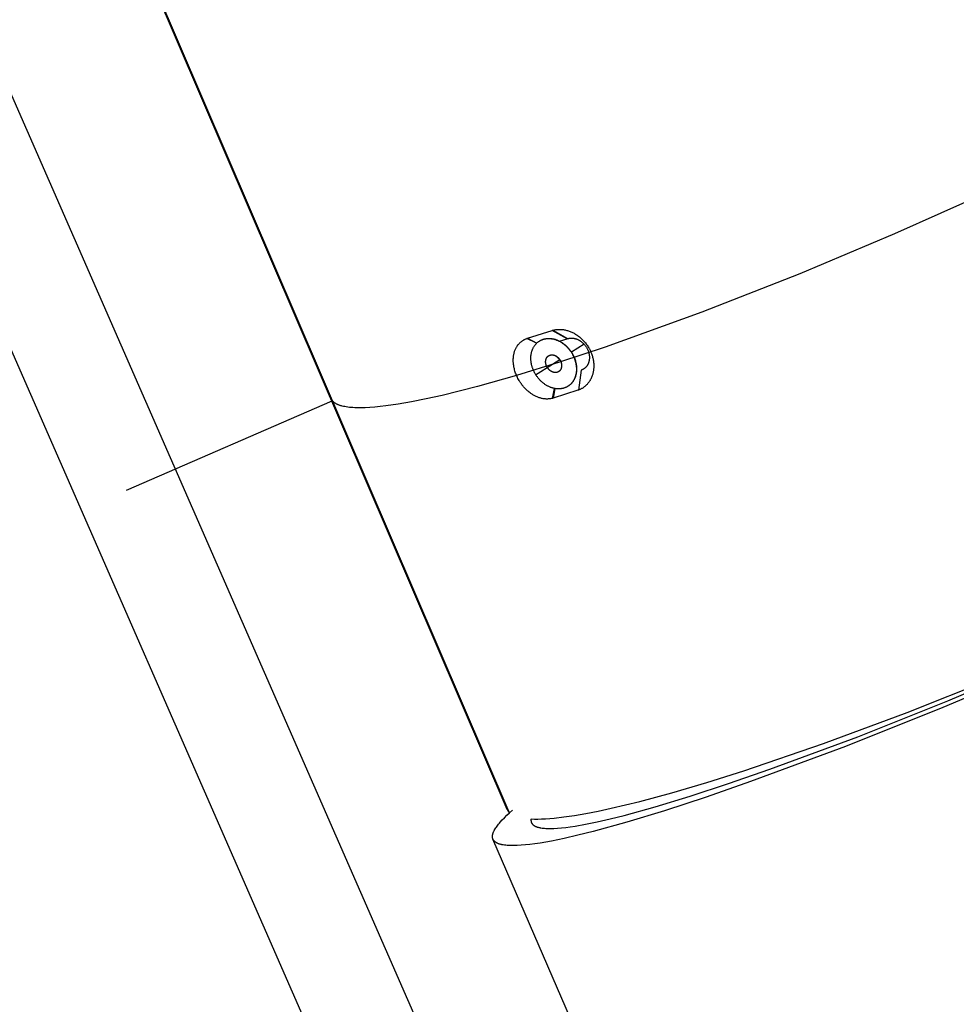
# Model space of a CAD drawing. Units: inches. Extents: x -398 to 785, y -364 to 370.
# Drawn here: x 121 to 128, y 13 to 21 of the extents above; entities that cross this region are included whole.
import ezdxf

# ---------------------------------------------------------------- set-up
doc = ezdxf.new("R2010")
doc.units = ezdxf.units.IN
doc.header["$MEASUREMENT"] = 0
doc.layers.add('Make2D$Visible$Curves', color=7, linetype='Continuous', true_color=0x000000)

msp = doc.modelspace()

# ---------------------------------------------------------------- linework, layer by layer
at = {"layer": 'Make2D$Visible$Curves', "lineweight": -3}
for points in [[(117.6581, 26.8717), (123.7181, 13.03)], [(123.0952, 12.4905), (116.8168, 26.831)], [(124.2947, 14.9235), (121.5821, 21.2458)], [(121.5933, 21.2278), (124.3059, 14.9055)], [(127.9817, 19.6687), (127.2687, 19.3487), (126.5435, 19.0434), (125.7883, 18.7469), (125.0463, 18.4796), (124.6957, 18.3632), (124.3667, 18.2615), (124.0649, 18.176), (123.7947, 18.108), (123.6726, 18.0808), (123.5597, 18.0582), (123.4562, 18.0402), (123.3622, 18.0267), (123.3188, 18.0216), (123.2779, 18.0177), (123.2393, 18.0148), (123.2032, 18.0129), (123.1694, 18.0122), (123.138, 18.0124), (123.1232, 18.0129), (123.109, 18.0137), (123.0954, 18.0147), (123.0824, 18.016), (123.0699, 18.0175), (123.058, 18.0192), (123.0467, 18.0212), (123.036, 18.0234), (123.0258, 18.0258), (123.0209, 18.0271), (123.0161, 18.0284), (123.0115, 18.0299), (123.0071, 18.0313), (123.0027, 18.0328), (122.9986, 18.0344), (122.9945, 18.036), (122.9906, 18.0377), (122.9868, 18.0395), (122.9831, 18.0413), (122.9796, 18.0431), (122.9762, 18.045), (122.973, 18.0469), (122.9699, 18.0489), (122.9669, 18.051), (122.964, 18.0531), (122.9613, 18.0552), (122.9587, 18.0574), (122.9562, 18.0596), (122.9539, 18.0619), (122.9517, 18.0643), (122.9496, 18.0667)], [(124.4294, 18.5386), (124.4332, 18.5404), (124.4369, 18.542), (124.4407, 18.5435), (124.4445, 18.5449)], [(124.4445, 18.5449), (124.4474, 18.5459), (124.4502, 18.5469)], [(124.5195, 18.5081), (124.4445, 18.5449)], [(124.4502, 18.5469), (124.6394, 18.6069)], [(124.4502, 18.5469), (124.5218, 18.5103)], [(124.493, 18.3078), (124.4914, 18.312), (124.4898, 18.3163), (124.4883, 18.3206), (124.4868, 18.325), (124.4855, 18.3294), (124.4842, 18.3339), (124.483, 18.3384), (124.4819, 18.3429), (124.4808, 18.3475), (124.4799, 18.3521), (124.479, 18.3568), (124.4783, 18.3615), (124.4776, 18.3662), (124.4771, 18.3709), (124.4766, 18.3756), (124.4762, 18.3804), (124.476, 18.3851), (124.4758, 18.3899), (124.4758, 18.3947), (124.4759, 18.3994), (124.4761, 18.4042), (124.4764, 18.4089), (124.4768, 18.4136), (124.4773, 18.4182), (124.478, 18.4229), (124.4787, 18.4275), (124.4796, 18.4321), (124.4806, 18.4366), (124.4817, 18.441), (124.4829, 18.4455), (124.4843, 18.4498), (124.4857, 18.4541), (124.4873, 18.4583), (124.489, 18.4625), (124.4907, 18.4665), (124.4926, 18.4705), (124.4946, 18.4744), (124.4967, 18.4782), (124.4989, 18.482), (124.5011, 18.4856), (124.5035, 18.4891), (124.506, 18.4926), (124.5085, 18.4959), (124.5111, 18.4991), (124.5139, 18.5022), (124.5166, 18.5053), (124.5195, 18.5082), (124.5224, 18.5109), (124.5254, 18.5136), (124.5284, 18.5162), (124.5315, 18.5186), (124.5347, 18.521), (124.5379, 18.5232), (124.5411, 18.5253), (124.5444, 18.5273), (124.5477, 18.5292), (124.5511, 18.531), (124.5545, 18.5326), (124.5579, 18.5342), (124.5613, 18.5356), (124.5648, 18.5369), (124.5682, 18.5382), (124.5717, 18.5393), (124.5752, 18.5403), (124.5787, 18.5412), (124.5823, 18.542), (124.586, 18.5428), (124.5897, 18.5435), (124.5935, 18.544), (124.5973, 18.5445), (124.6012, 18.5448), (124.6052, 18.5451), (124.6092, 18.5452), (124.6133, 18.5453), (124.6174, 18.5452), (124.6216, 18.545), (124.6258, 18.5447), (124.63, 18.5443), (124.6343, 18.5438), (124.6386, 18.5431), (124.643, 18.5423), (124.6473, 18.5414), (124.6517, 18.5404), (124.6561, 18.5393), (124.6606, 18.538), (124.665, 18.5366), (124.6695, 18.5351), (124.6739, 18.5334), (124.6784, 18.5317), (124.6828, 18.5298), (124.6872, 18.5278), (124.6916, 18.5256), (124.696, 18.5234), (124.7004, 18.521), (124.7047, 18.5185), (124.709, 18.5159), (124.7132, 18.5132), (124.7174, 18.5104), (124.7216, 18.5075), (124.7257, 18.5044), (124.7298, 18.5013), (124.7338, 18.4981), (124.7377, 18.4948), (124.7416, 18.4914), (124.7454, 18.4879), (124.7491, 18.4844), (124.7528, 18.4808), (124.7563, 18.4771), (124.7598, 18.4733), (124.7632, 18.4695), (124.7665, 18.4656), (124.7698, 18.4617), (124.7729, 18.4577), (124.776, 18.4537), (124.7789, 18.4496), (124.7818, 18.4455), (124.7846, 18.4414), (124.7872, 18.4372), (124.7898, 18.4331), (124.7923, 18.4289), (124.7947, 18.4247), (124.797, 18.4205), (124.7992, 18.4163), (124.8013, 18.412), (124.8033, 18.4078), (124.8052, 18.4036), (124.807, 18.3994), (124.8087, 18.3953)], [(124.5418, 18.5257), (124.5455, 18.528), (124.5475, 18.5291), (124.5494, 18.5302), (124.5514, 18.5313), (124.5534, 18.5323), (124.5554, 18.5333), (124.5574, 18.5342), (124.5595, 18.5351), (124.5616, 18.536), (124.5637, 18.5369), (124.5658, 18.5377), (124.568, 18.5384), (124.5701, 18.5392), (124.5723, 18.5399), (124.5745, 18.5406), (124.5768, 18.5412), (124.579, 18.5418), (124.5836, 18.5429), (124.5882, 18.5438), (124.5929, 18.5446), (124.5976, 18.5452), (124.6024, 18.5457), (124.6073, 18.546), (124.6121, 18.5461), (124.617, 18.5461), (124.622, 18.5459), (124.6269, 18.5456), (124.6319, 18.5451), (124.6369, 18.5444), (124.6419, 18.5436), (124.6468, 18.5427), (124.6518, 18.5416), (124.6568, 18.5403), (124.6617, 18.5389), (124.6666, 18.5374), (124.6715, 18.5357), (124.6763, 18.5339), (124.6811, 18.5319), (124.6858, 18.5299), (124.6905, 18.5277), (124.6952, 18.5253), (124.6998, 18.5229), (124.7045, 18.5203), (124.7091, 18.5175), (124.7137, 18.5146), (124.7183, 18.5116), (124.7228, 18.5084), (124.7273, 18.5051), (124.7318, 18.5016), (124.7362, 18.4981), (124.7405, 18.4944), (124.7448, 18.4905), (124.749, 18.4866), (124.7532, 18.4825), (124.7572, 18.4784), (124.7612, 18.4741), (124.7651, 18.4697), (124.7689, 18.4652), (124.7726, 18.4607), (124.7762, 18.456), (124.7796, 18.4513), (124.783, 18.4465), (124.7863, 18.4417), (124.7894, 18.4367), (124.7924, 18.4318), (124.7953, 18.4268), (124.7981, 18.4217), (124.8007, 18.4166), (124.8033, 18.4115), (124.8057, 18.4064), (124.8079, 18.4013), (124.81, 18.3961)], [(124.6394, 18.6069), (124.6424, 18.6078), (124.6455, 18.6087)], [(124.7549, 18.543), (124.6394, 18.6069)], [(124.6455, 18.6087), (124.6483, 18.6095), (124.6511, 18.6102), (124.654, 18.6109), (124.6569, 18.6115), (124.6628, 18.6126), (124.6688, 18.6136), (124.6749, 18.6143), (124.681, 18.6149), (124.6873, 18.6152), (124.6936, 18.6154), (124.7, 18.6153), (124.7064, 18.6151), (124.7129, 18.6147), (124.7194, 18.6141), (124.7259, 18.6132), (124.7324, 18.6122), (124.739, 18.611), (124.7455, 18.6096), (124.752, 18.6079), (124.7584, 18.6061), (124.7649, 18.6041), (124.7712, 18.6019), (124.7776, 18.5995), (124.7839, 18.5969), (124.7901, 18.5942), (124.7962, 18.5913), (124.8023, 18.5883), (124.8083, 18.5851), (124.8142, 18.5817), (124.8201, 18.5782), (124.8259, 18.5745), (124.8317, 18.5707), (124.8374, 18.5666), (124.8431, 18.5624), (124.8487, 18.558), (124.8543, 18.5534), (124.8598, 18.5486), (124.8652, 18.5436), (124.8706, 18.5385), (124.8758, 18.5333), (124.881, 18.5279), (124.886, 18.5223), (124.8908, 18.5166), (124.8955, 18.5108), (124.9001, 18.5049), (124.9045, 18.4989), (124.9087, 18.4928), (124.9128, 18.4866), (124.9167, 18.4804), (124.9204, 18.4741), (124.9231, 18.4694), (124.9257, 18.4646), (124.9282, 18.4599), (124.9306, 18.4551)], [(124.6455, 18.6087), (124.758, 18.544)], [(124.758, 18.544), (124.7594, 18.5444), (124.7608, 18.5448), (124.7638, 18.5456), (124.7667, 18.5463), (124.7698, 18.5469), (124.7728, 18.5474), (124.776, 18.5478), (124.7792, 18.5481), (124.7824, 18.5483), (124.7857, 18.5484), (124.789, 18.5484), (124.7923, 18.5483), (124.7956, 18.5481), (124.799, 18.5478), (124.8024, 18.5474), (124.8058, 18.5469), (124.8092, 18.5463), (124.8126, 18.5455), (124.816, 18.5447), (124.8194, 18.5437), (124.8227, 18.5427), (124.8261, 18.5415), (124.8294, 18.5403), (124.8328, 18.539), (124.836, 18.5375), (124.8393, 18.536), (124.8425, 18.5344), (124.8458, 18.5327), (124.8489, 18.5309), (124.8521, 18.529), (124.8552, 18.5269), (124.8584, 18.5248), (124.8615, 18.5226), (124.8646, 18.5203), (124.8677, 18.5178), (124.8707, 18.5152), (124.8738, 18.5126), (124.8767, 18.5098), (124.8797, 18.507), (124.8825, 18.504), (124.8853, 18.501), (124.8881, 18.4979), (124.8907, 18.4947), (124.8933, 18.4914), (124.8957, 18.4881), (124.8981, 18.4847), (124.9004, 18.4813), (124.9026, 18.4779), (124.9047, 18.4744), (124.9067, 18.4709), (124.9086, 18.4673), (124.9104, 18.4638), (124.9121, 18.4602), (124.9137, 18.4566), (124.9153, 18.4529), (124.9167, 18.4492), (124.918, 18.4455), (124.9192, 18.4417), (124.9204, 18.4379), (124.9214, 18.434), (124.9224, 18.4301), (124.9232, 18.4262), (124.9239, 18.4223), (124.9246, 18.4184), (124.9251, 18.4145), (124.9254, 18.4106), (124.9257, 18.4067), (124.9259, 18.4028), (124.9259, 18.3989), (124.9258, 18.3951), (124.9257, 18.3914), (124.9254, 18.3876), (124.925, 18.3839), (124.9245, 18.3803), (124.924, 18.3767), (124.9233, 18.3732), (124.9225, 18.3698), (124.9216, 18.3664), (124.9207, 18.3631), (124.9196, 18.3599), (124.9185, 18.3568), (124.9177, 18.3549), (124.9169, 18.3529), (124.9161, 18.351), (124.9152, 18.349), (124.9142, 18.3471), (124.9132, 18.3452), (124.9122, 18.3434), (124.9112, 18.3415), (124.9101, 18.3397), (124.909, 18.3379), (124.9078, 18.3362), (124.9066, 18.3344), (124.9054, 18.3327), (124.9041, 18.3311), (124.9028, 18.3294), (124.9015, 18.3278), (124.9004, 18.3267), (124.8994, 18.3255), (124.8983, 18.3244), (124.8973, 18.3233), (124.8962, 18.3222), (124.895, 18.3211), (124.8928, 18.3191), (124.8904, 18.3171), (124.8881, 18.3152), (124.8856, 18.3134), (124.8831, 18.3117), (124.8806, 18.3101), (124.8781, 18.3086), (124.8755, 18.3071), (124.8728, 18.3058), (124.8702, 18.3046), (124.8675, 18.3034), (124.8648, 18.3024), (124.862, 18.3015)], [(124.3725, 18.2467), (124.3688, 18.2546), (124.3653, 18.2626), (124.362, 18.2706), (124.359, 18.2787), (124.3562, 18.2869), (124.3536, 18.2951), (124.3512, 18.3035), (124.349, 18.3119), (124.3475, 18.3184), (124.3461, 18.325), (124.3448, 18.3316), (124.3438, 18.3382), (124.3428, 18.3448), (124.3421, 18.3514), (124.3415, 18.3579), (124.3411, 18.3644), (124.3408, 18.3708), (124.3407, 18.3772), (124.3407, 18.3835), (124.3409, 18.3898), (124.3413, 18.396), (124.3418, 18.4021), (124.3425, 18.4081), (124.3433, 18.414), (124.3443, 18.4198), (124.3454, 18.4254), (124.3467, 18.431), (124.3481, 18.4364), (124.3496, 18.4418), (124.3513, 18.4471), (124.3532, 18.4523), (124.3552, 18.4574), (124.3573, 18.4625), (124.3596, 18.4675), (124.3621, 18.4724), (124.3647, 18.4773), (124.3675, 18.482), (124.3704, 18.4867), (124.3719, 18.4889), (124.3735, 18.4912), (124.3751, 18.4934), (124.3767, 18.4956), (124.3795, 18.499), (124.3823, 18.5023), (124.3851, 18.5056), (124.3881, 18.5087), (124.3912, 18.5118), (124.3943, 18.5147), (124.3975, 18.5176), (124.4008, 18.5204), (124.4042, 18.523), (124.4076, 18.5256), (124.4111, 18.528), (124.4147, 18.5303), (124.4183, 18.5326), (124.422, 18.5347), (124.4257, 18.5367), (124.4294, 18.5386)], [(124.5405, 18.5249), (124.5418, 18.5257)], [(124.6971, 18.5243), (124.7549, 18.543)], [(124.8854, 18.5009), (124.788, 18.4389)], [(124.5954, 18.3362), (124.5946, 18.3383), (124.5939, 18.3404), (124.5932, 18.3426), (124.5925, 18.3447), (124.5919, 18.3469), (124.5914, 18.3491), (124.5909, 18.3513), (124.5905, 18.3536), (124.5901, 18.3558), (124.5899, 18.3581), (124.5896, 18.3603), (124.5895, 18.3625), (124.5894, 18.3648), (124.5894, 18.367), (124.5894, 18.3692), (124.5896, 18.3714), (124.5898, 18.3736), (124.59, 18.3757), (124.5903, 18.3778), (124.5907, 18.3799), (124.5912, 18.3819), (124.5917, 18.384), (124.592, 18.3849), (124.5923, 18.3859), (124.5926, 18.3869), (124.593, 18.3878), (124.5933, 18.3888), (124.5937, 18.3897), (124.594, 18.3906), (124.5944, 18.3915), (124.5948, 18.3924), (124.5953, 18.3933), (124.5957, 18.3942), (124.5961, 18.395), (124.5966, 18.3958), (124.5971, 18.3967), (124.5975, 18.3975), (124.598, 18.3983), (124.5985, 18.399), (124.5991, 18.3998), (124.5996, 18.4005), (124.6001, 18.4013)], [(124.6001, 18.4013), (124.6007, 18.402), (124.6012, 18.4027), (124.6018, 18.4034), (124.6024, 18.4041), (124.603, 18.4048), (124.6036, 18.4055), (124.6043, 18.4061), (124.6049, 18.4068), (124.6056, 18.4074), (124.6063, 18.408), (124.607, 18.4086), (124.6077, 18.4092), (124.6084, 18.4098), (124.6091, 18.4104), (124.6099, 18.4109), (124.6106, 18.4115), (124.6114, 18.412), (124.6122, 18.4125), (124.613, 18.413), (124.6138, 18.4135), (124.6146, 18.4139), (124.6154, 18.4144), (124.6163, 18.4148), (124.6171, 18.4152), (124.618, 18.4156), (124.6189, 18.416), (124.6197, 18.4163), (124.6206, 18.4167), (124.6215, 18.417), (124.6224, 18.4173), (124.6234, 18.4176), (124.6243, 18.4178), (124.6252, 18.4181), (124.6262, 18.4183), (124.6271, 18.4185), (124.6281, 18.4187), (124.629, 18.4189), (124.63, 18.419), (124.6309, 18.4192), (124.6319, 18.4193), (124.6329, 18.4194), (124.6339, 18.4195), (124.6349, 18.4195), (124.6358, 18.4196), (124.6368, 18.4196), (124.6378, 18.4196), (124.6388, 18.4196), (124.6398, 18.4195), (124.6408, 18.4195), (124.6418, 18.4194), (124.6428, 18.4193), (124.6438, 18.4192), (124.6458, 18.419), (124.6478, 18.4186), (124.6497, 18.4182), (124.6517, 18.4178), (124.6536, 18.4172), (124.6556, 18.4166)], [(124.6556, 18.4166), (124.6575, 18.416), (124.6594, 18.4153), (124.6613, 18.4145), (124.6633, 18.4136), (124.6652, 18.4127), (124.6672, 18.4117), (124.6691, 18.4106), (124.671, 18.4094), (124.6729, 18.4082), (124.6748, 18.407), (124.6767, 18.4056), (124.6785, 18.4042), (124.6803, 18.4027), (124.6821, 18.4012), (124.6839, 18.3996), (124.6856, 18.398), (124.6873, 18.3963), (124.6889, 18.3946), (124.6905, 18.3928), (124.692, 18.3909), (124.6935, 18.3891), (124.695, 18.3872), (124.6964, 18.3852), (124.6977, 18.3833), (124.699, 18.3813), (124.7002, 18.3793), (124.7014, 18.3772), (124.7025, 18.3752), (124.7035, 18.3731), (124.7045, 18.371), (124.7054, 18.369), (124.7063, 18.3669)], [(124.6556, 18.4166), (124.6604, 18.4139), (124.6648, 18.4113), (124.669, 18.4086), (124.6728, 18.406), (124.6746, 18.4046), (124.6764, 18.4033), (124.6781, 18.402), (124.6798, 18.4006), (124.6814, 18.3992), (124.683, 18.3978), (124.6845, 18.3964), (124.686, 18.395), (124.6874, 18.3935), (124.6889, 18.3921), (124.6903, 18.3906), (124.6916, 18.389), (124.6929, 18.3874), (124.6942, 18.3858), (124.6955, 18.3842), (124.6968, 18.3825), (124.698, 18.3807), (124.6992, 18.379), (124.7004, 18.3771), (124.7016, 18.3752), (124.7028, 18.3732), (124.704, 18.3712), (124.7051, 18.3691), (124.7063, 18.3669)], [(124.8087, 18.3953), (124.8104, 18.3911), (124.8119, 18.3868), (124.8134, 18.3825), (124.8149, 18.3781), (124.8162, 18.3737), (124.8175, 18.3692), (124.8187, 18.3647), (124.8198, 18.3602), (124.8209, 18.3556), (124.8218, 18.351), (124.8227, 18.3463), (124.8234, 18.3416), (124.8241, 18.3369), (124.8247, 18.3322), (124.8251, 18.3275), (124.8255, 18.3227), (124.8257, 18.318), (124.8259, 18.3132), (124.8259, 18.3084), (124.8258, 18.3037), (124.8256, 18.299), (124.8253, 18.2942), (124.8249, 18.2895), (124.8244, 18.2849), (124.8237, 18.2802), (124.823, 18.2756), (124.8221, 18.2711), (124.8211, 18.2665), (124.82, 18.2621), (124.8188, 18.2577), (124.8174, 18.2533), (124.816, 18.249), (124.8144, 18.2448), (124.8127, 18.2406), (124.811, 18.2366), (124.8091, 18.2326), (124.8071, 18.2287), (124.805, 18.2249), (124.8028, 18.2211), (124.8006, 18.2175), (124.7982, 18.214), (124.7957, 18.2105), (124.7932, 18.2072), (124.7906, 18.204), (124.7879, 18.2009), (124.7851, 18.1979), (124.7822, 18.195), (124.7793, 18.1922), (124.7763, 18.1895), (124.7733, 18.1869), (124.7702, 18.1845), (124.767, 18.1821), (124.7638, 18.1799), (124.7606, 18.1778), (124.7573, 18.1758), (124.754, 18.1739), (124.7506, 18.1722), (124.7472, 18.1705), (124.7438, 18.169), (124.7404, 18.1675), (124.7369, 18.1662), (124.7335, 18.165), (124.73, 18.1638), (124.7265, 18.1628)], [(124.81, 18.3961), (124.8129, 18.3887), (124.8155, 18.3812), (124.8179, 18.3735), (124.82, 18.3657), (124.8219, 18.3578), (124.8228, 18.3539), (124.8235, 18.3498), (124.8242, 18.3458), (124.8249, 18.3418), (124.8254, 18.3378), (124.8259, 18.3337), (124.8263, 18.3296), (124.8267, 18.3256), (124.8269, 18.3215), (124.8271, 18.3174), (124.8272, 18.3134), (124.8272, 18.3093), (124.8272, 18.3053), (124.827, 18.3013), (124.8268, 18.2973), (124.8265, 18.2933), (124.8261, 18.2893), (124.8257, 18.2853), (124.8251, 18.2814), (124.8245, 18.2775), (124.8238, 18.2737), (124.823, 18.2699), (124.8221, 18.2661), (124.8212, 18.2624), (124.8201, 18.2587), (124.819, 18.255), (124.8178, 18.2514), (124.8166, 18.2479), (124.8153, 18.2444), (124.8138, 18.2409), (124.8124, 18.2376), (124.8108, 18.2342), (124.8092, 18.231), (124.8075, 18.2278), (124.8058, 18.2247), (124.8039, 18.2216), (124.8021, 18.2186), (124.8001, 18.2157), (124.7981, 18.2128), (124.7961, 18.21), (124.794, 18.2073), (124.7918, 18.2047), (124.7896, 18.2021), (124.7873, 18.1997), (124.785, 18.1973), (124.7827, 18.1949), (124.7803, 18.1927), (124.7779, 18.1905), (124.7754, 18.1884), (124.7729, 18.1864), (124.7704, 18.1844), (124.7678, 18.1826), (124.7652, 18.1808), (124.7626, 18.1791)], [(124.9306, 18.4551), (124.9344, 18.447), (124.9379, 18.4389), (124.9411, 18.4307), (124.9441, 18.4224), (124.9464, 18.4156), (124.9484, 18.4088), (124.9504, 18.4019), (124.9521, 18.3949), (124.9537, 18.3879), (124.955, 18.3809), (124.9562, 18.3738), (124.9572, 18.3667), (124.958, 18.3597), (124.9586, 18.3526), (124.959, 18.3455), (124.9592, 18.3385), (124.9592, 18.3315), (124.959, 18.3246), (124.9586, 18.3177), (124.9581, 18.3109), (124.9574, 18.3042), (124.9564, 18.2975), (124.9554, 18.291), (124.9541, 18.2845), (124.9527, 18.2782), (124.9511, 18.272), (124.9493, 18.266), (124.9474, 18.2601), (124.946, 18.2563), (124.9446, 18.2525), (124.9431, 18.2488), (124.9415, 18.2451), (124.9399, 18.2414), (124.9382, 18.2378), (124.9364, 18.2341), (124.9345, 18.2305), (124.9326, 18.227), (124.9306, 18.2235), (124.9285, 18.22), (124.9264, 18.2166), (124.9241, 18.2132), (124.9218, 18.2099), (124.9195, 18.2067), (124.917, 18.2035), (124.9139, 18.1996), (124.9107, 18.1959), (124.9074, 18.1923), (124.904, 18.1887), (124.9006, 18.1853), (124.897, 18.182), (124.8934, 18.1788), (124.8896, 18.1757), (124.8858, 18.1727), (124.882, 18.1699), (124.8781, 18.1671), (124.8741, 18.1645), (124.87, 18.162), (124.8659, 18.1597), (124.8618, 18.1574), (124.8576, 18.1553)], [(124.6426, 18.3463), (124.5116, 18.2629)], [(124.6461, 18.2865), (124.6442, 18.2871), (124.6423, 18.2879), (124.6404, 18.2887), (124.6384, 18.2895), (124.6365, 18.2905), (124.6346, 18.2915), (124.6326, 18.2925), (124.6307, 18.2937), (124.6288, 18.2949), (124.6269, 18.2962), (124.6251, 18.2975), (124.6232, 18.2989), (124.6214, 18.3004), (124.6196, 18.3019), (124.6179, 18.3035), (124.6161, 18.3051), (124.6145, 18.3068), (124.6128, 18.3086), (124.6112, 18.3103), (124.6097, 18.3122), (124.6082, 18.314), (124.6067, 18.3159), (124.6053, 18.3179), (124.604, 18.3198), (124.6027, 18.3218), (124.6015, 18.3239), (124.6003, 18.3259), (124.5992, 18.3279), (124.5982, 18.33), (124.5972, 18.3321), (124.5963, 18.3341), (124.5954, 18.3362)], [(124.6976, 18.3813), (124.6426, 18.3463)], [(124.7063, 18.3669), (124.7071, 18.3648), (124.7079, 18.3627), (124.7086, 18.3606), (124.7092, 18.3584), (124.7098, 18.3562), (124.7103, 18.354), (124.7108, 18.3518), (124.7112, 18.3495), (124.7116, 18.3473), (124.7119, 18.3451), (124.7121, 18.3428), (124.7122, 18.3406), (124.7123, 18.3383), (124.7123, 18.3361), (124.7123, 18.3339), (124.7122, 18.3317), (124.712, 18.3295), (124.7117, 18.3274), (124.7114, 18.3253), (124.711, 18.3232), (124.7105, 18.3212), (124.71, 18.3192), (124.7097, 18.3182), (124.7094, 18.3172), (124.7091, 18.3162), (124.7088, 18.3153), (124.7084, 18.3143), (124.708, 18.3134), (124.7077, 18.3125), (124.7073, 18.3116), (124.7069, 18.3107), (124.7065, 18.3098), (124.706, 18.309), (124.7056, 18.3081), (124.7051, 18.3073), (124.7046, 18.3065), (124.7042, 18.3056), (124.7037, 18.3049), (124.7032, 18.3041), (124.7027, 18.3033), (124.7021, 18.3026), (124.7016, 18.3018)], [(124.6418, 18.0852), (124.6392, 18.0845), (124.6367, 18.0839), (124.6341, 18.0833), (124.6315, 18.0828), (124.6262, 18.0819), (124.6208, 18.0811), (124.6154, 18.0805), (124.6098, 18.0801), (124.6043, 18.0799), (124.5986, 18.0799), (124.5929, 18.08), (124.5872, 18.0804), (124.5814, 18.0809), (124.5756, 18.0816), (124.5698, 18.0824), (124.564, 18.0835), (124.5582, 18.0847), (124.5524, 18.0862), (124.5465, 18.0878), (124.5407, 18.0896), (124.535, 18.0916), (124.5292, 18.0938), (124.5235, 18.0961), (124.5179, 18.0986), (124.5123, 18.1012), (124.5068, 18.104), (124.5013, 18.1069), (124.496, 18.1099), (124.4906, 18.113), (124.4854, 18.1163), (124.4802, 18.1198), (124.475, 18.1234), (124.4698, 18.1272), (124.4621, 18.1332), (124.4544, 18.1396), (124.4494, 18.144), (124.4444, 18.1486), (124.4395, 18.1533), (124.4346, 18.1582), (124.4298, 18.1632), (124.4251, 18.1683), (124.4205, 18.1735), (124.416, 18.1789), (124.4116, 18.1844), (124.4073, 18.1899), (124.4032, 18.1956), (124.3991, 18.2013), (124.3952, 18.2072), (124.3914, 18.213), (124.3862, 18.2214), (124.3814, 18.2298), (124.3768, 18.2382), (124.3725, 18.2467)], [(124.7265, 18.1628), (124.723, 18.1619), (124.7194, 18.1611), (124.7157, 18.1603), (124.712, 18.1597), (124.7082, 18.1591), (124.7044, 18.1586), (124.7005, 18.1583), (124.6965, 18.158), (124.6925, 18.1579), (124.6884, 18.1578), (124.6843, 18.1579), (124.6802, 18.1581), (124.676, 18.1584), (124.6717, 18.1588), (124.6674, 18.1593), (124.6631, 18.16), (124.6588, 18.1608), (124.6544, 18.1617), (124.65, 18.1627), (124.6456, 18.1638), (124.6411, 18.1651), (124.6367, 18.1665), (124.6323, 18.168), (124.6278, 18.1697), (124.6234, 18.1714), (124.6189, 18.1733), (124.6145, 18.1753), (124.6101, 18.1775), (124.6057, 18.1797), (124.6014, 18.1821), (124.597, 18.1846), (124.5927, 18.1872), (124.5885, 18.1899), (124.5843, 18.1927), (124.5801, 18.1956), (124.576, 18.1987), (124.5719, 18.2018), (124.5679, 18.205), (124.564, 18.2083), (124.5601, 18.2117), (124.5563, 18.2152), (124.5526, 18.2187), (124.549, 18.2224), (124.5454, 18.226), (124.5419, 18.2298), (124.5385, 18.2336), (124.5352, 18.2375), (124.5319, 18.2414), (124.5288, 18.2454), (124.5257, 18.2494), (124.5228, 18.2535), (124.5199, 18.2576), (124.5171, 18.2617), (124.5145, 18.2659), (124.5119, 18.27), (124.5094, 18.2742), (124.507, 18.2784), (124.5047, 18.2826), (124.5025, 18.2869), (124.5004, 18.2911), (124.4984, 18.2953), (124.4965, 18.2995), (124.4947, 18.3037), (124.493, 18.3078)], [(124.7016, 18.3018), (124.701, 18.3011), (124.7005, 18.3004), (124.6999, 18.2997), (124.6993, 18.299), (124.6987, 18.2983), (124.6981, 18.2977), (124.6974, 18.297), (124.6968, 18.2964), (124.6961, 18.2957), (124.6954, 18.2951), (124.6947, 18.2945), (124.694, 18.2939), (124.6933, 18.2933), (124.6926, 18.2927), (124.6918, 18.2922), (124.6911, 18.2917), (124.6903, 18.2911), (124.6895, 18.2906), (124.6887, 18.2901), (124.6879, 18.2897), (124.6871, 18.2892), (124.6863, 18.2888), (124.6854, 18.2883), (124.6846, 18.2879), (124.6837, 18.2875), (124.6829, 18.2871), (124.682, 18.2868), (124.6811, 18.2865), (124.6802, 18.2861), (124.6793, 18.2858), (124.6784, 18.2855), (124.6774, 18.2853), (124.6765, 18.285), (124.6756, 18.2848), (124.6746, 18.2846), (124.6737, 18.2844), (124.6727, 18.2842), (124.6717, 18.2841), (124.6708, 18.2839), (124.6698, 18.2838), (124.6688, 18.2837), (124.6678, 18.2836), (124.6669, 18.2836), (124.6659, 18.2835), (124.6649, 18.2835), (124.6639, 18.2835), (124.6629, 18.2835), (124.6619, 18.2836), (124.6609, 18.2836), (124.6599, 18.2837), (124.6589, 18.2838), (124.6579, 18.2839), (124.6559, 18.2842), (124.6539, 18.2845), (124.652, 18.2849), (124.65, 18.2854), (124.6481, 18.2859), (124.6461, 18.2865)], [(124.862, 18.3015), (124.8428, 18.149)], [(124.7626, 18.1791), (124.7613, 18.1782)], [(124.6418, 18.0852), (124.6569, 18.1611)], [(124.6609, 18.1604), (124.6476, 18.0868)], [(124.8368, 18.1469), (124.6476, 18.0868)], [(124.8428, 18.149), (124.8398, 18.1479), (124.8368, 18.1469)], [(124.8576, 18.1553), (124.8539, 18.1536), (124.8502, 18.1519), (124.8465, 18.1504), (124.8428, 18.149)], [(121.3688, 17.3793), (122.9496, 18.0667)], [(122.9384, 18.0847), (122.9389, 18.0835), (122.9395, 18.0823), (122.9401, 18.0811), (122.9407, 18.0799), (122.9413, 18.0787), (122.9419, 18.0776), (122.9426, 18.0764), (122.9433, 18.0753), (122.944, 18.0742), (122.9447, 18.0731), (122.9455, 18.072), (122.9462, 18.0709), (122.947, 18.0698), (122.9479, 18.0688), (122.9496, 18.0667)], [(124.6476, 18.0868), (124.6447, 18.086), (124.6418, 18.0852)], [(124.4772, 14.8519), (124.5027, 14.8511), (124.5298, 14.8511), (124.5587, 14.8518), (124.5894, 14.8532), (124.6217, 14.8555), (124.6559, 14.8585), (124.7294, 14.867), (124.81, 14.8787), (124.8975, 14.8937), (124.9918, 14.912), (125.0928, 14.9336), (125.3143, 14.9868), (125.5599, 15.0531), (125.8272, 15.1317), (126.1129, 15.2217), (126.7255, 15.4315), (127.3676, 15.6709), (128.0093, 15.9271), (128.625, 16.1876), (129.2465, 16.4654), (129.8744, 16.7624)], [(128.3656, 16.0138), (127.6421, 15.708), (126.8938, 15.4096), (126.1646, 15.1387), (125.8224, 15.02), (125.5032, 14.9155), (125.2121, 14.8269), (124.9537, 14.7556), (124.8379, 14.7267), (124.7313, 14.7023), (124.6342, 14.6824), (124.5468, 14.667), (124.5067, 14.661), (124.4691, 14.6561), (124.4338, 14.6522), (124.401, 14.6494), (124.3706, 14.6477), (124.3426, 14.647), (124.3295, 14.647), (124.3169, 14.6473), (124.305, 14.6478), (124.2936, 14.6486), (124.2828, 14.6496), (124.2726, 14.6509), (124.2629, 14.6524), (124.2583, 14.6532), (124.2538, 14.6541), (124.2495, 14.655), (124.2453, 14.656), (124.2413, 14.6571), (124.2373, 14.6582), (124.2336, 14.6594), (124.2299, 14.6606), (124.2264, 14.6619), (124.223, 14.6632), (124.2198, 14.6646), (124.2167, 14.6661), (124.2137, 14.6676), (124.2109, 14.6691), (124.2082, 14.6707), (124.2056, 14.6724), (124.2032, 14.6741), (124.2009, 14.6759), (124.1987, 14.6777), (124.1967, 14.6795), (124.1947, 14.6815), (124.1929, 14.6834), (124.1913, 14.6854), (124.1897, 14.6875), (124.1883, 14.6896), (124.187, 14.6918)], [(124.4772, 14.8519), (124.477, 14.8496), (124.4768, 14.8485), (124.4767, 14.8474), (124.4767, 14.8462), (124.4766, 14.8451), (124.4766, 14.8441), (124.4766, 14.843), (124.4766, 14.8419), (124.4766, 14.8408), (124.4767, 14.8398), (124.4767, 14.8388), (124.4768, 14.8377), (124.477, 14.8367), (124.4771, 14.8357), (124.4772, 14.8347), (124.4774, 14.8337), (124.4776, 14.8327), (124.4778, 14.8317), (124.4781, 14.8308), (124.4783, 14.8298), (124.4786, 14.8289), (124.4789, 14.8279), (124.4792, 14.827), (124.4795, 14.8261), (124.4799, 14.8252), (124.4802, 14.8243), (124.4806, 14.8234), (124.481, 14.8225), (124.4815, 14.8217), (124.4819, 14.8208), (124.4824, 14.8199), (124.4836, 14.8179), (124.4849, 14.816), (124.4863, 14.8141), (124.4879, 14.8122), (124.4895, 14.8104), (124.4913, 14.8086), (124.4932, 14.8069), (124.4952, 14.8052), (124.4973, 14.8036), (124.4996, 14.802), (124.502, 14.8005), (124.5045, 14.799), (124.5071, 14.7976), (124.5099, 14.7962), (124.5127, 14.7948), (124.5157, 14.7936), (124.5188, 14.7923), (124.5221, 14.7911), (124.5254, 14.79), (124.5289, 14.7889), (124.5326, 14.7879), (124.5363, 14.7869), (124.5402, 14.786), (124.5442, 14.7851), (124.5484, 14.7843), (124.5526, 14.7835), (124.5616, 14.7821), (124.571, 14.7809), (124.581, 14.78), (124.5915, 14.7793), (124.6026, 14.7788), (124.6142, 14.7785), (124.6263, 14.7785), (124.6523, 14.7792), (124.6804, 14.7808), (124.7108, 14.7833), (124.7434, 14.7869), (124.7782, 14.7915), (124.8153, 14.797), (124.8962, 14.8113), (124.986, 14.8297), (125.0846, 14.8522), (125.1919, 14.879), (125.431, 14.945), (125.7003, 15.027), (125.9957, 15.1237), (126.3123, 15.2335), (126.9871, 15.4842), (127.6794, 15.7603), (128.349, 16.0433)], [(124.1848, 14.6962), (124.1844, 14.6972), (124.184, 14.6982), (124.1836, 14.6993), (124.1833, 14.7003), (124.1829, 14.7013), (124.1826, 14.7024), (124.1823, 14.7035), (124.1821, 14.7045), (124.1818, 14.7056), (124.1816, 14.7067), (124.1814, 14.7078), (124.1813, 14.7089), (124.1811, 14.7101), (124.181, 14.7112), (124.1809, 14.7124), (124.1808, 14.7135), (124.1808, 14.7147), (124.1808, 14.7159), (124.1808, 14.7171), (124.1808, 14.7183), (124.1808, 14.7195), (124.1809, 14.7208), (124.181, 14.722), (124.1811, 14.7233), (124.1812, 14.7245), (124.1814, 14.7258), (124.1818, 14.7284), (124.1823, 14.731), (124.1829, 14.7337), (124.1836, 14.7364), (124.1844, 14.7392), (124.1853, 14.742), (124.1863, 14.7449), (124.1873, 14.7478), (124.1885, 14.7508), (124.1898, 14.7538), (124.1912, 14.7568), (124.1927, 14.7599), (124.1943, 14.7631), (124.196, 14.7663), (124.1978, 14.7695), (124.2018, 14.7761), (124.2061, 14.7829), (124.2109, 14.7899), (124.2161, 14.7971), (124.2217, 14.8045), (124.2278, 14.8121), (124.2343, 14.8199), (124.2412, 14.8278), (124.2564, 14.8444), (124.2734, 14.8617), (124.2921, 14.8798), (124.3127, 14.8986), (124.3352, 14.9183)], [(124.2893, 14.944), (124.2895, 14.9427), (124.2897, 14.9413), (124.2899, 14.94), (124.2901, 14.9386), (124.2904, 14.9373), (124.2907, 14.936), (124.291, 14.9347), (124.2913, 14.9334), (124.2916, 14.9321), (124.292, 14.9309), (124.2924, 14.9296), (124.2928, 14.9284), (124.2932, 14.9271), (124.2937, 14.9259), (124.2942, 14.9247), (124.2947, 14.9235)], [(124.2947, 14.9235), (124.2952, 14.9223), (124.2958, 14.9211), (124.2963, 14.9199), (124.2969, 14.9188), (124.2975, 14.9176), (124.2982, 14.9165), (124.2989, 14.9153), (124.2995, 14.9142), (124.3003, 14.9131), (124.301, 14.912), (124.3017, 14.9109), (124.3025, 14.9098), (124.3033, 14.9087), (124.3041, 14.9076), (124.305, 14.9066), (124.3059, 14.9055)], [(124.3059, 14.9055), (124.3074, 14.9037), (124.3091, 14.9019), (124.3108, 14.9002), (124.3126, 14.8984)], [(124.187, 14.6918), (124.1864, 14.6929), (124.1858, 14.694), (124.1853, 14.6951), (124.1848, 14.6962)], [(126.7515, 8.7632), (124.1848, 14.6962)]]:
    msp.add_lwpolyline(points, dxfattribs=at)

doc.saveas('drawing.dxf')
